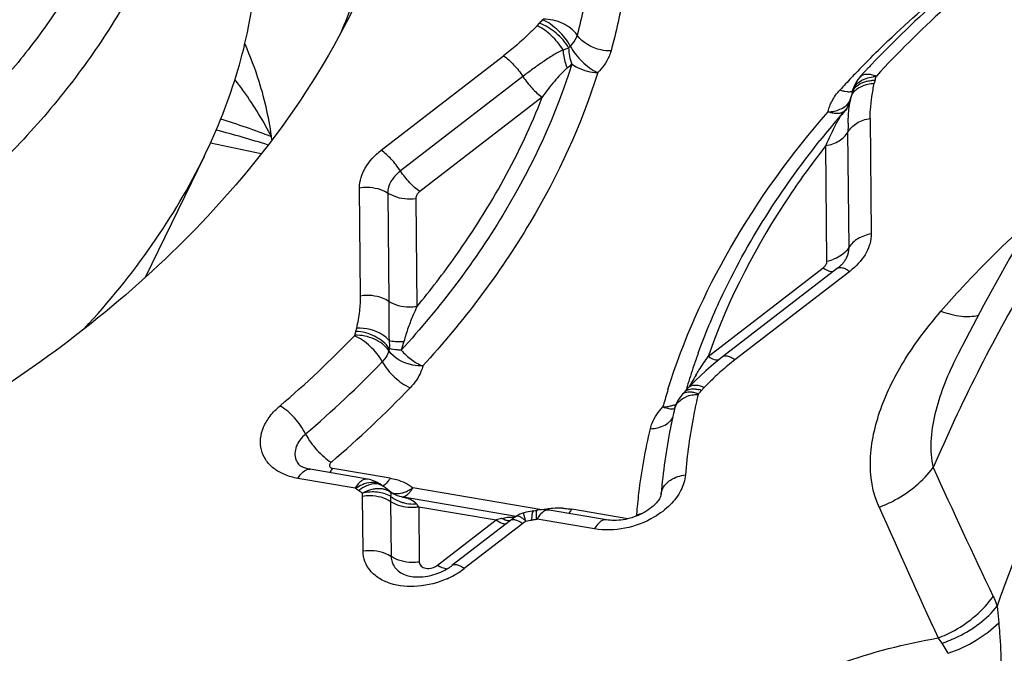
# Model space of a CAD drawing. Units: millimetres. Extents: x 0 to 594, y 0 to 420.
# Drawn here: x 117 to 119, y 163 to 165 of the extents above; entities that cross this region are included whole.
import ezdxf

# ---------------------------------------------------------------- set-up
doc = ezdxf.new("R2010")
doc.units = ezdxf.units.MM
doc.header["$LTSCALE"] = 32.67
for name, color, linetype in [('10105076_CL', 7, 'CONTINUOUS'), ('607088417-000_CL', 7, 'CONTINUOUS'), ('607088634-000_CL', 7, 'CONTINUOUS')]:
    doc.layers.add(name, color=color, linetype=linetype)

msp = doc.modelspace()

# ---------------------------------------------------------------- linework, layer by layer
at = {"layer": '10105076_CL', "color": 7, "linetype": 'CONTINUOUS'}
msp.add_line((117.1843, 164.6529), (117.0331, 164.3422), dxfattribs=at)
for points, knots in [([(115.343, 166.9074), (115.4637, 166.9136), (115.6437, 166.9108), (115.8777, 166.8806), (116.0441, 166.8456), (116.2018, 166.7984), (116.3495, 166.7392), (116.4859, 166.6686), (116.6099, 166.5873), (116.7204, 166.4957), (116.8162, 166.3948), (116.8966, 166.2853), (116.9608, 166.1683), (117.0082, 166.0448), (117.0382, 165.9159), (117.0508, 165.7828), (117.0456, 165.6468), (117.023, 165.5091), (116.983, 165.3709), (116.9262, 165.2333), (116.853, 165.0977), (116.7641, 164.9651), (116.6603, 164.8366), (116.5425, 164.7135), (116.4117, 164.5966), (116.2691, 164.487), (116.0633, 164.351), (115.8408, 164.2348), (115.6063, 164.1399), (115.3646, 164.0596), (115.1778, 164.0168), (115.0523, 163.9967)], [0, 0, 0, 0, 0.070141, 0.103973, 0.13683, 0.168643, 0.199375, 0.229024, 0.257627, 0.285267, 0.312066, 0.338194, 0.363853, 0.389277, 0.414713, 0.440407, 0.46659, 0.493462, 0.521188, 0.549888, 0.579638, 0.610472, 0.642386, 0.675339, 0.709258, 0.744048, 0.779587, 0.852308, 0.889217, 0.926256, 1, 1, 1, 1]), ([(117.1207, 166.0103), (117.1289, 165.9842), (117.1431, 165.9313), (117.1581, 165.8501), (117.1666, 165.7675), (117.1692, 165.655), (117.1559, 165.5113), (117.114, 165.3385), (117.0468, 165.1664), (116.9552, 164.997), (116.8404, 164.8324), (116.7039, 164.6744), (116.5473, 164.525), (116.3727, 164.3861), (116.182, 164.2592), (115.9777, 164.146), (115.7622, 164.0477), (115.464, 163.9385), (115.2311, 163.8822), (115.0744, 163.857)], [0, 0, 0, 0, 0.024723, 0.049532, 0.07451, 0.099739, 0.151201, 0.20447, 0.259922, 0.317793, 0.378176, 0.441038, 0.506233, 0.573523, 0.642591, 0.713058, 0.784503, 0.856472, 1, 1, 1, 1]), ([(117.1843, 164.6529), (117.219, 164.7242), (117.2625, 164.8341), (117.2998, 164.9843), (117.3168, 165.0951), (117.3229, 165.2048), (117.3181, 165.3129), (117.3024, 165.4187), (117.2847, 165.4875), (117.2741, 165.5212)], [0, 0, 0, 0, 0.266021, 0.394016, 0.519056, 0.641599, 0.76219, 0.881437, 1, 1, 1, 1]), ([(116.8769, 164.2111), (116.9397, 164.2789), (117.0536, 164.419), (117.1461, 164.5743), (117.1843, 164.6529)], [0, 0, 0, 0, 0.513969, 1, 1, 1, 1])]:
    msp.add_open_spline(points, degree=3, knots=knots, dxfattribs=at)
at = {"layer": '607088417-000_CL', "color": 9, "linetype": 'CONTINUOUS'}
for p, q in [((118.0394, 164.9885), (118.0454, 164.9951)), ((117.6388, 164.6687), (117.9533, 164.9113)), ((118.0027, 164.8583), (117.6882, 164.6157)), ((118.0522, 164.8052), (117.7377, 164.5626)), ((118.8357, 164.8186), (118.8297, 164.8196)), ((118.8438, 164.8008), (118.8439, 164.801)), ((118.8944, 164.7507), (118.8972, 164.4539)), ((118.8403, 164.419), (118.8374, 164.7158)), ((118.7834, 164.3842), (118.7805, 164.6809)), ((117.586, 164.2945), (117.5833, 164.5727)), ((117.6555, 164.559), (117.6582, 164.2808)), ((117.7277, 164.5453), (117.7303, 164.267)), ((118.4785, 164.1393), (118.7733, 164.3668)), ((118.8417, 164.3579), (118.5469, 164.1305)), ((118.4838, 164.1359), (118.4785, 164.1393)), ((118.5045, 164.1295), (118.5021, 164.1294)), ((118.4406, 164.0475), (118.4469, 164.0457)), ((118.4469, 164.0457), (118.4535, 164.0431)), ((118.3621, 164.0096), (118.3633, 164.0139)), ((118.3749, 164.0053), (118.3686, 164.0071)), ((118.3808, 164.0043), (118.3749, 164.0053)), ((117.4528, 163.8496), (117.4561, 163.8494)), ((117.6615, 163.8266), (117.5144, 163.8518)), ((117.5724, 163.801), (117.4252, 163.8261)), ((117.6408, 163.8078), (117.6406, 163.8079)), ((117.646, 163.808), (117.6431, 163.8061)), ((118.0514, 163.7456), (117.7203, 163.8022)), ((117.5909, 163.7808), (117.5905, 163.7881)), ((117.5923, 163.6388), (117.5909, 163.7808)), ((117.6631, 163.767), (117.6645, 163.625)), ((117.6632, 163.7873), (117.6634, 163.7863)), ((117.6634, 163.7864), (117.6635, 163.7841)), ((117.7353, 163.7533), (117.9341, 163.7194)), ((117.7353, 163.7533), (117.7366, 163.6113)), ((118.2724, 163.7224), (118.1281, 163.747)), ((117.7836, 163.6033), (117.9341, 163.7194)), ((117.9525, 163.721), (117.9475, 163.7235)), ((117.9575, 163.719), (117.9525, 163.721)), ((118.0427, 163.7273), (118.039, 163.7214)), ((118.1862, 163.6963), (118.039, 163.7214)), ((118.0465, 163.7324), (118.0427, 163.7273)), ((118.0025, 163.7105), (117.8521, 163.5944)), ((117.9972, 163.7139), (118.0025, 163.7105)), ((119.2204, 163.4977), (119.2244, 163.4552)), ((119.0948, 163.3768), (119.0788, 163.4027))]:
    msp.add_line(p, q, dxfattribs=at)
at = {"layer": '607088417-000_CL', "color": 7, "linetype": 'CONTINUOUS'}
for p, q in [((118.8685, 164.8577), (118.8626, 164.8506)), ((118.8685, 164.8577), (118.8687, 164.8579)), ((118.8445, 164.8038), (118.8439, 164.801)), ((118.8482, 164.8172), (118.8486, 164.8187)), ((118.8486, 164.8187), (118.8486, 164.8191)), ((118.8427, 164.7962), (118.8414, 164.7918)), ((118.8439, 164.801), (118.8427, 164.7962)), ((118.8312, 164.773), (118.829, 164.7704)), ((118.8103, 164.3657), (118.5155, 164.1382)), ((118.5011, 164.1269), (118.4862, 164.1145)), ((118.5155, 164.1382), (118.5011, 164.1269)), ((118.4722, 164.1022), (118.4585, 164.0895)), ((118.4862, 164.1145), (118.4722, 164.1022)), ((118.407, 164.0358), (118.4016, 164.0278)), ((118.4129, 164.0426), (118.407, 164.0358)), ((118.4129, 164.0426), (118.413, 164.0428)), ((118.3923, 164.0046), (118.3924, 164.005)), ((117.6033, 163.8243), (117.4561, 163.8494)), ((117.6035, 163.8243), (117.6034, 163.8243)), ((117.6096, 163.823), (117.6035, 163.8243)), ((117.6408, 163.8078), (117.6424, 163.8066)), ((117.6448, 163.805), (117.6424, 163.8066)), ((117.6499, 163.8015), (117.6448, 163.805)), ((117.6548, 163.7978), (117.6499, 163.8015)), ((117.6592, 163.7941), (117.6548, 163.7978)), ((117.6643, 163.79), (117.6592, 163.7941)), ((117.6913, 163.7787), (117.6864, 163.7797)), ((117.9855, 163.7284), (117.6912, 163.7787)), ((118.0269, 163.7422), (118.0215, 163.7413)), ((118.0308, 163.7428), (118.0269, 163.7422)), ((118.2171, 163.7196), (118.0699, 163.7447)), ((117.9711, 163.7183), (117.8206, 163.6022)), ((117.9855, 163.7287), (117.9837, 163.7274)), ((118.0215, 163.7413), (118.0162, 163.7403))]:
    msp.add_line(p, q, dxfattribs=at)
for points in [[(119.5925, 164.8933), (119.5352, 164.8188), (119.462, 164.7181), (119.3901, 164.6129), (119.3202, 164.5039), (119.2523, 164.3906), (119.186, 164.2722), (119.1214, 164.1481), (119.1127, 164.1307)], [(118.8626, 164.8506), (118.8574, 164.8424), (118.8531, 164.8337), (118.85, 164.8248), (118.8486, 164.8191)], [(118.8482, 164.8173), (118.848, 164.8168), (118.847, 164.8135), (118.8461, 164.8103), (118.8452, 164.807), (118.8445, 164.8038)], [(118.8414, 164.7918), (118.8397, 164.7875), (118.8378, 164.7836), (118.8358, 164.7798), (118.8335, 164.7763), (118.8312, 164.773)], [(118.4585, 164.0895), (118.446, 164.0775), (118.429, 164.0607)], [(118.4292, 164.0608), (118.4269, 164.0585), (118.4235, 164.0549), (118.4204, 164.0513), (118.4168, 164.0471)], [(118.4016, 164.0278), (118.3972, 164.0194), (118.3938, 164.0106), (118.3923, 164.005)], [(117.6273, 163.8165), (117.6187, 163.8202), (117.6096, 163.823)], [(117.6407, 163.808), (117.6352, 163.8119), (117.6273, 163.8165)], [(117.6754, 163.7836), (117.6698, 163.7865), (117.6643, 163.79)], [(117.6864, 163.7797), (117.681, 163.7813), (117.6754, 163.7836)], [(118.0702, 163.7446), (118.0657, 163.7452), (118.0575, 163.7458), (118.0493, 163.7456), (118.041, 163.7446), (118.0388, 163.7441)], [(117.9746, 163.7209), (117.9737, 163.7202), (117.9724, 163.7193), (117.971, 163.7182)], [(117.981, 163.7255), (117.9787, 163.7239), (117.9778, 163.7233), (117.9767, 163.7225), (117.9746, 163.7209)], [(117.9837, 163.7274), (117.9821, 163.7263), (117.981, 163.7255)], [(118.0042, 163.7373), (118.0027, 163.7368), (117.9949, 163.7338), (117.9877, 163.73), (117.9856, 163.7286)], [(118.0162, 163.7403), (118.011, 163.7391), (118.006, 163.7377), (118.0042, 163.7372)]]:
    msp.add_lwpolyline(points, dxfattribs=at)
for centre, radius, start, end in [((120.8719, 163.0151), 2.7221, 131.1696, 136.5144), ((116.0128, 165.6366), 1.6618, 336.1504, 338.8123), ((116.4918, 164.5836), 0.8739, 17.4344, 24.1472), ((120.754, 163.1312), 2.5566, 136.5825, 136.8871), ((120.7327, 163.1509), 2.5275, 137.0928, 137.5185), ((120.7445, 163.14), 2.5436, 136.8872, 137.0931), ((116.512, 164.2655), 0.9523, 35.5878, 37.8574), ((116.4873, 164.5829), 0.8784, 7.3513, 17.3906), ((116.5497, 164.2912), 0.9067, 27.0241, 35.6492), ((120.6454, 163.1944), 2.4049, 139.368, 139.7632), ((120.6571, 163.1844), 2.4202, 139.0439, 139.3681), ((116.5974, 162.7169), 2.1271, 69.0628, 72.7814), ((120.6078, 163.2258), 2.3558, 139.9268, 141.4601), ((120.6362, 163.2022), 2.3928, 139.7634, 139.9304), ((116.6269, 162.4167), 2.3778, 72.3341, 75.6727), ((118.7759, 164.4212), 0.0644, 322.1256, 324.4212), ((118.7815, 164.4172), 0.0575, 324.4161, 326.7987), ((119.9722, 163.5973), 1.616, 160.0561, 161.2816), ((119.93, 163.6115), 1.5715, 161.2778, 163.3436), ((118.361, 164.0926), 0.0721, 316.2636, 320.8336), ((119.8996, 163.6207), 1.5397, 163.3496, 163.667), ((119.8513, 163.6589), 1.4994, 166.6695, 167.6288), ((119.8333, 163.6629), 1.4809, 167.6288, 168.5956), ((119.7756, 163.674), 1.4222, 168.5732, 175.4997), ((118.011, 163.8808), 0.1394, 278.1857, 281.4702), ((117.7473, 163.6974), 0.1201, 303.7034, 307.6006)]:
    msp.add_arc(centre, radius, start, end, dxfattribs=at)
at = {"layer": '607088417-000_CL', "color": 9, "linetype": 'CONTINUOUS'}
for centre, radius, start, end in [((118.1642, 164.8938), 0.1562, 135.0069, 139.5221), ((118.0544, 165.0978), 0.1786, 286.7228, 291.6242), ((118.1796, 164.8811), 0.0781, 135.007, 139.5222), ((117.9462, 165.0853), 0.2667, 309.751, 313.0655), ((120.7904, 163.0146), 2.6774, 135.6564, 136.1987), ((120.747, 163.0559), 2.6174, 136.5801, 137.5172), ((120.7727, 163.0315), 2.6529, 136.1989, 136.5813), ((118.9129, 164.765), 0.0931, 92.0806, 96.9697), ((118.8182, 164.877), 0.0932, 341.9626, 348.3316), ((118.9049, 164.7487), 0.0994, 88.912, 93.6436), ((118.8809, 164.8066), 0.0344, 158.7827, 161.9871), ((118.8813, 164.8064), 0.0349, 149.244, 158.7525), ((118.8913, 164.7855), 0.0509, 129.6073, 136.498), ((118.8952, 164.7809), 0.0569, 123.1992, 129.6086), ((119.136, 164.7461), 0.2972, 169.3922, 170.7401), ((118.7702, 164.8154), 0.0751, 344.7105, 348.7208), ((118.7813, 164.8693), 0.102, 272.7737, 277.4645), ((118.9054, 164.7029), 0.1019, 141.6483, 145.9265), ((118.7683, 164.8167), 0.0774, 312.892, 316.8205), ((118.9193, 164.692), 0.1196, 139.025, 141.6815), ((119.3703, 164.722), 0.5329, 178.2108, 180.6643), ((118.7681, 164.4772), 0.0942, 279.2942, 288.6585), ((118.7263, 164.5076), 0.189, 307.6418, 310.2586), ((117.6638, 164.1713), 0.0957, 160.2054, 166.4235), ((115.6451, 166.0432), 2.6703, 310.4951, 316.1231), ((117.7048, 164.1431), 0.0479, 160.204, 166.4221), ((119.9769, 163.6193), 1.5861, 160.4373, 160.8622), ((115.6893, 165.9996), 2.7061, 310.4438, 316.1744), ((118.9578, 163.5985), 0.6722, 127.6816, 131.6041), ((118.8567, 163.832), 0.4848, 150.2496, 151.5362), ((119.0919, 163.6971), 0.7559, 148.5367, 150.2199), ((115.7028, 165.9888), 2.7868, 310.4516, 316.175), ((119.8808, 163.5893), 1.5758, 162.8479, 164.3691), ((118.4402, 164.0497), 0.0157, 125.531, 134.8307), ((118.7972, 163.8645), 0.417, 151.5649, 151.8503), ((118.3435, 164.1482), 0.1521, 316.3025, 320.8724), ((118.4338, 163.9671), 0.0895, 71.9622, 76.6045), ((118.4509, 163.9661), 0.0753, 106.5391, 112.3917), ((118.4528, 163.9598), 0.0819, 101.1087, 106.5468), ((118.3613, 164.1103), 0.1007, 270.4971, 274.8319), ((118.3967, 164.0908), 0.0883, 246.9519, 251.4758), ((118.3619, 164.1035), 0.0939, 274.8206, 279.3447), ((118.3682, 164.0783), 0.0679, 289.4413, 294.3419), ((140.511, 173.6352), 23.5794, 204.50825, 205.39534), ((117.636, 163.8797), 0.1007, 231.8904, 237.4099), ((117.6324, 163.7321), 0.0676, 88.8686, 95.7886), ((117.6251, 163.7796), 0.032, 57.3759, 65.9615), ((117.6206, 163.782), 0.0328, 52.1488, 56.3297), ((119.1617, 163.7825), 1.4987, 180.0876, 180.5906), ((117.6774, 163.8293), 0.0423, 255.7633, 262.8871), ((117.7205, 163.8552), 0.0947, 251.3259, 256.1589), ((117.7213, 163.8586), 0.0983, 256.2138, 270.2477), ((117.7213, 163.8567), 0.0963, 270.2324, 274.9705), ((117.7176, 163.8615), 0.1097, 274.8145, 279.2929), ((116.3887, 162.7376), 1.6867, 37.0268, 37.3434), ((118.0985, 163.527), 0.2227, 97.0649, 100.5738), ((118.0978, 163.5324), 0.2172, 94.8368, 97.0621), ((118.0969, 163.5452), 0.2043, 87.9017, 94.8859), ((143.3151, 174.5688), 26.6882, 203.90989, 204.70098), ((118.0007, 163.5299), 0.2009, 105.3756, 109.3716), ((117.9765, 163.5556), 0.1713, 87.9063, 89.4219), ((118.1168, 163.5622), 0.1872, 124.5871, 127.636), ((117.9936, 163.9364), 0.2194, 278.1818, 281.4663), ((118.1656, 163.7348), 0.1291, 181.3739, 183.547), ((118.2285, 163.7386), 0.1921, 183.5156, 185.1595), ((118.2833, 163.8356), 0.1026, 276.6851, 285.3254), ((117.8301, 163.6708), 0.082, 235.4344, 239.4322), ((117.8069, 163.6129), 0.0189, 267.6567, 270.5865), ((117.7289, 163.7543), 0.2018, 302.7414, 307.6074), ((117.7162, 163.7749), 0.2261, 293.9675, 299.0898), ((117.7205, 163.7671), 0.2171, 299.0877, 302.7649), ((118.985, 163.3445), 0.1104, 31.8577, 40.5759)]:
    msp.add_arc(centre, radius, start, end, dxfattribs=at)
for points, knots in [([(118.1803, 165.1562), (118.1782, 165.1403), (118.1687, 165.0758), (118.1546, 165.0121), (118.1418, 164.9647)], [0, 0, 0, 0, 0.246876, 1, 1, 1, 1]), ([(118.2686, 165.1213), (118.2665, 165.1049), (118.2567, 165.0384), (118.2422, 164.9727), (118.2289, 164.9239)], [0, 0, 0, 0, 0.246876, 1, 1, 1, 1]), ([(118.8757, 164.8859), (118.8934, 164.904), (118.9662, 164.9765), (119.0431, 165.0449), (119.1029, 165.0942)], [0, 0, 0, 0, 0.246371, 1, 1, 1, 1]), ([(119.147, 165.0868), (119.1258, 165.0688), (119.0434, 164.9968), (118.9654, 164.9197), (118.9102, 164.8595)], [0, 0, 0, 0, 0.254329, 1, 1, 1, 1]), ([(118.1418, 164.9647), (118.1332, 164.9779), (118.1048, 164.9981), (118.0718, 165.0059), (118.0546, 165.0055)], [0, 0, 0, 0, 0.477279, 1, 1, 1, 1]), ([(118.0394, 164.9885), (118.0326, 164.9818), (118.005, 164.9549), (117.9762, 164.9292), (117.9533, 164.9113)], [0, 0, 0, 0, 0.246361, 1, 1, 1, 1]), ([(118.1057, 164.9267), (118.0977, 164.9401), (118.0778, 164.9637), (118.0528, 164.9822), (118.0394, 164.9885)], [0, 0, 0, 0, 0.512323, 1, 1, 1, 1]), ([(118.1202, 164.9318), (118.1122, 164.9463), (118.0896, 164.9715), (118.061, 164.9896), (118.0454, 164.9951)], [0, 0, 0, 0, 0.500648, 1, 1, 1, 1]), ([(118.1243, 164.9363), (118.1168, 164.9511), (118.1003, 164.9711), (118.075, 164.9925), (118.0609, 165.001), (118.0538, 165.0042)], [0, 0, 0, 0, 0.504746, 0.764787, 1, 1, 1, 1]), ([(118.1418, 164.9647), (118.1411, 164.9622), (118.1373, 164.9516), (118.1304, 164.9423), (118.1243, 164.9363)], [0, 0, 0, 0, 0.233486, 1, 1, 1, 1]), ([(118.2289, 164.9239), (118.2203, 164.9238), (118.1879, 164.9273), (118.1552, 164.9447), (118.1418, 164.9647)], [0, 0, 0, 0, 0.263217, 1, 1, 1, 1]), ([(118.1243, 164.9363), (118.1321, 164.9215), (118.1532, 164.8954), (118.1801, 164.8752), (118.1949, 164.8684)], [0, 0, 0, 0, 0.505642, 1, 1, 1, 1]), ([(117.9533, 164.9113), (117.9627, 164.9049), (117.9806, 164.8882), (117.9957, 164.869), (118.0027, 164.8583)], [0, 0, 0, 0, 0.470789, 1, 1, 1, 1]), ([(118.1057, 164.9267), (118.0968, 164.9227), (118.0794, 164.9125), (118.0538, 164.8959), (118.0281, 164.8777), (118.0112, 164.8648), (118.0027, 164.8583)], [0, 0, 0, 0, 0.238441, 0.485977, 0.740079, 1, 1, 1, 1]), ([(118.1057, 164.9267), (118.1059, 164.9227), (118.1074, 164.9068), (118.1118, 164.8911), (118.1167, 164.8802)], [0, 0, 0, 0, 0.253694, 1, 1, 1, 1]), ([(118.2289, 164.9239), (118.2276, 164.919), (118.2202, 164.8984), (118.2067, 164.8802), (118.1949, 164.8684)], [0, 0, 0, 0, 0.233245, 1, 1, 1, 1]), ([(118.1283, 164.8904), (118.0873, 164.7589), (117.9655, 164.4958), (117.7906, 164.2657), (117.6901, 164.1553)], [0, 0, 0, 0, 0.479916, 1, 1, 1, 1]), ([(118.1167, 164.8802), (118.1047, 164.8698), (118.0821, 164.8455), (118.0621, 164.8191), (118.0522, 164.8052)], [0, 0, 0, 0, 0.482652, 1, 1, 1, 1]), ([(118.1283, 164.8904), (118.133, 164.887), (118.1532, 164.8747), (118.1771, 164.8686), (118.1949, 164.8684)], [0, 0, 0, 0, 0.246459, 1, 1, 1, 1]), ([(118.1949, 164.8684), (118.1529, 164.7336), (118.028, 164.4638), (117.8487, 164.228), (117.7457, 164.1148)], [0, 0, 0, 0, 0.479916, 1, 1, 1, 1]), ([(118.0027, 164.8583), (118.0098, 164.8475), (118.0248, 164.8284), (118.0428, 164.8117), (118.0522, 164.8052)], [0, 0, 0, 0, 0.529211, 1, 1, 1, 1]), ([(118.8687, 164.8579), (118.8728, 164.8623), (118.8834, 164.8655), (118.8977, 164.8638), (118.9059, 164.8612), (118.9102, 164.8595)], [0, 0, 0, 0, 0.412553, 0.680679, 1, 1, 1, 1]), ([(118.8789, 164.8515), (118.8806, 164.8522), (118.8879, 164.855), (118.8957, 164.8568), (118.9016, 164.8575)], [0, 0, 0, 0, 0.239992, 1, 1, 1, 1]), ([(118.8525, 164.8295), (118.8539, 164.8318), (118.8606, 164.8413), (118.8708, 164.848), (118.8789, 164.8515)], [0, 0, 0, 0, 0.232887, 1, 1, 1, 1]), ([(118.859, 164.8334), (118.8606, 164.8348), (118.8678, 164.8404), (118.8765, 164.8439), (118.8832, 164.8456)], [0, 0, 0, 0, 0.233445, 1, 1, 1, 1]), ([(118.864, 164.8285), (118.8654, 164.8294), (118.8713, 164.8329), (118.8777, 164.8355), (118.8827, 164.837)], [0, 0, 0, 0, 0.239812, 1, 1, 1, 1]), ([(118.8827, 164.837), (118.8844, 164.8375), (118.8917, 164.8394), (118.8992, 164.8405), (118.9049, 164.8408)], [0, 0, 0, 0, 0.242657, 1, 1, 1, 1]), ([(118.8832, 164.8456), (118.8845, 164.8459), (118.8895, 164.847), (118.8947, 164.8477), (118.8986, 164.8479)], [0, 0, 0, 0, 0.242787, 1, 1, 1, 1]), ([(118.8944, 164.7507), (118.8943, 164.7582), (118.8949, 164.7769), (118.8986, 164.807), (118.9026, 164.8295), (118.9049, 164.8408)], [0, 0, 0, 0, 0.245703, 0.620191, 1, 1, 1, 1]), ([(118.9068, 164.8481), (118.9066, 164.8474), (118.9059, 164.845), (118.9052, 164.8426), (118.9049, 164.8408)], [0, 0, 0, 0, 0.27803, 1, 1, 1, 1]), ([(119.9987, 164.8443), (119.8236, 164.6503), (119.595, 164.3283), (119.3591, 163.8631), (119.263, 163.621), (119.2204, 163.4977)], [0, 0, 0, 0, 0.501292, 0.749791, 1, 1, 1, 1]), ([(117.7303, 164.267), (117.7652, 164.3093), (117.893, 164.4754), (117.9965, 164.6609), (118.0522, 164.8052)], [0, 0, 0, 0, 0.261622, 1, 1, 1, 1]), ([(118.7918, 164.7855), (118.7932, 164.7888), (118.7997, 164.8026), (118.8088, 164.815), (118.8167, 164.8236)], [0, 0, 0, 0, 0.238246, 1, 1, 1, 1]), ([(118.8297, 164.8196), (118.8286, 164.8198), (118.8242, 164.8208), (118.8199, 164.8223), (118.8167, 164.8236)], [0, 0, 0, 0, 0.236817, 1, 1, 1, 1]), ([(118.8487, 164.8195), (118.8478, 164.8192), (118.8435, 164.8183), (118.839, 164.8183), (118.8357, 164.8186)], [0, 0, 0, 0, 0.229816, 1, 1, 1, 1]), ([(118.8438, 164.8008), (118.8442, 164.8026), (118.8463, 164.8098), (118.8505, 164.8164), (118.8544, 164.8205)], [0, 0, 0, 0, 0.244249, 1, 1, 1, 1]), ([(118.7862, 164.7675), (118.7865, 164.769), (118.7879, 164.7751), (118.7899, 164.7811), (118.7918, 164.7855)], [0, 0, 0, 0, 0.24487, 1, 1, 1, 1]), ([(118.7945, 164.7682), (118.8046, 164.7695), (118.823, 164.7747), (118.838, 164.7876), (118.8424, 164.795)], [0, 0, 0, 0, 0.540818, 1, 1, 1, 1]), ([(118.8377, 164.7386), (118.8378, 164.7436), (118.8386, 164.7621), (118.8405, 164.7806), (118.8426, 164.7939)], [0, 0, 0, 0, 0.269958, 1, 1, 1, 1]), ([(119.6082, 164.7906), (119.5498, 164.7165), (119.4415, 164.5668), (119.248, 164.2591), (119.1269, 164.0179), (119.056, 163.8539)], [0, 0, 0, 0, 0.259594, 0.508051, 1, 1, 1, 1]), ([(118.3751, 164.054), (118.4143, 164.1808), (118.5287, 164.4349), (118.6923, 164.6593), (118.7862, 164.7675)], [0, 0, 0, 0, 0.481009, 1, 1, 1, 1]), ([(118.8292, 164.7706), (118.8272, 164.7683), (118.8218, 164.7646), (118.8114, 164.7625), (118.7991, 164.7634), (118.7906, 164.7659), (118.7862, 164.7675)], [0, 0, 0, 0, 0.19648, 0.420774, 0.687973, 1, 1, 1, 1]), ([(118.8082, 164.7384), (118.8092, 164.7403), (118.8132, 164.7477), (118.8175, 164.7549), (118.821, 164.76)], [0, 0, 0, 0, 0.261314, 1, 1, 1, 1]), ([(118.7805, 164.6809), (118.7827, 164.686), (118.7914, 164.7054), (118.8007, 164.7246), (118.8082, 164.7384)], [0, 0, 0, 0, 0.259703, 1, 1, 1, 1]), ([(118.8374, 164.7158), (118.8426, 164.7251), (118.8601, 164.7414), (118.8823, 164.7487), (118.8944, 164.7507)], [0, 0, 0, 0, 0.463992, 1, 1, 1, 1]), ([(118.7805, 164.6809), (118.7926, 164.6829), (118.8147, 164.6903), (118.8323, 164.7066), (118.8374, 164.7158)], [0, 0, 0, 0, 0.536007, 1, 1, 1, 1]), ([(118.7805, 164.6809), (118.7478, 164.6391), (118.6282, 164.4746), (118.5327, 164.2919), (118.4824, 164.1504)], [0, 0, 0, 0, 0.261476, 1, 1, 1, 1]), ([(117.5833, 164.5727), (117.5831, 164.5902), (117.5955, 164.6282), (117.6225, 164.6562), (117.6388, 164.6687)], [0, 0, 0, 0, 0.459479, 1, 1, 1, 1]), ([(117.6882, 164.6157), (117.6812, 164.6264), (117.6662, 164.6456), (117.6482, 164.6623), (117.6388, 164.6687)], [0, 0, 0, 0, 0.529222, 1, 1, 1, 1]), ([(117.6882, 164.6157), (117.6865, 164.6143), (117.6799, 164.609), (117.674, 164.6028), (117.6701, 164.5979)], [0, 0, 0, 0, 0.258728, 1, 1, 1, 1]), ([(117.7377, 164.5626), (117.7283, 164.5691), (117.7106, 164.586), (117.6956, 164.6051), (117.6885, 164.6157)], [0, 0, 0, 0, 0.471244, 1, 1, 1, 1]), ([(117.6701, 164.5979), (117.6678, 164.5949), (117.6599, 164.5833), (117.6554, 164.5692), (117.6555, 164.559)], [0, 0, 0, 0, 0.272328, 1, 1, 1, 1]), ([(117.5833, 164.5727), (117.5897, 164.5738), (117.6144, 164.5756), (117.6402, 164.5691), (117.6555, 164.559)], [0, 0, 0, 0, 0.260482, 1, 1, 1, 1]), ([(117.6559, 164.5594), (117.6609, 164.5562), (117.683, 164.5452), (117.7091, 164.5422), (117.7277, 164.5453)], [0, 0, 0, 0, 0.238196, 1, 1, 1, 1]), ([(117.7322, 164.5572), (117.7314, 164.5563), (117.729, 164.5527), (117.7276, 164.5484), (117.7277, 164.5453)], [0, 0, 0, 0, 0.272328, 1, 1, 1, 1]), ([(119.0759, 164.2555), (119.094, 164.2764), (119.1702, 164.3614), (119.2521, 164.4411), (119.3168, 164.4985)], [0, 0, 0, 0, 0.242268, 1, 1, 1, 1]), ([(118.8972, 164.4539), (118.8851, 164.452), (118.863, 164.4446), (118.8454, 164.4283), (118.8403, 164.419)], [0, 0, 0, 0, 0.53602, 1, 1, 1, 1]), ([(118.8972, 164.4539), (118.8974, 164.4377), (118.8867, 164.4024), (118.8629, 164.3756), (118.8484, 164.3633)], [0, 0, 0, 0, 0.461843, 1, 1, 1, 1]), ([(118.8397, 164.4192), (118.8376, 164.4157), (118.827, 164.4017), (118.8111, 164.3922), (118.7983, 164.3879)], [0, 0, 0, 0, 0.230343, 1, 1, 1, 1]), ([(118.8296, 164.3857), (118.8313, 164.3884), (118.8372, 164.3986), (118.8404, 164.4104), (118.8403, 164.419)], [0, 0, 0, 0, 0.26864, 1, 1, 1, 1]), ([(118.7789, 164.3722), (118.7796, 164.3732), (118.782, 164.3767), (118.7834, 164.381), (118.7834, 164.3842)], [0, 0, 0, 0, 0.272328, 1, 1, 1, 1]), ([(118.7733, 164.3668), (118.7777, 164.3638), (118.7856, 164.3592), (118.7948, 164.3571), (118.7986, 164.3576)], [0, 0, 0, 0, 0.586312, 1, 1, 1, 1]), ([(118.8103, 164.3657), (118.8137, 164.3683), (118.8224, 164.3681), (118.8325, 164.3637), (118.8386, 164.3601), (118.8417, 164.3579)], [0, 0, 0, 0, 0.379625, 0.658304, 1, 1, 1, 1]), ([(117.5761, 164.212), (117.5791, 164.2265), (117.5845, 164.2538), (117.5861, 164.2816), (117.586, 164.2945)], [0, 0, 0, 0, 0.534624, 1, 1, 1, 1]), ([(117.6582, 164.2808), (117.6533, 164.284), (117.631, 164.2953), (117.6047, 164.2976), (117.586, 164.2945)], [0, 0, 0, 0, 0.236992, 1, 1, 1, 1]), ([(117.7303, 164.267), (117.724, 164.266), (117.6993, 164.2641), (117.6734, 164.2706), (117.6582, 164.2808)], [0, 0, 0, 0, 0.260589, 1, 1, 1, 1]), ([(117.6582, 164.2808), (117.6582, 164.2734), (117.6584, 164.24), (117.6582, 164.2066), (117.659, 164.1805)], [0, 0, 0, 0, 0.218865, 1, 1, 1, 1]), ([(117.7303, 164.267), (117.7272, 164.2602), (117.7194, 164.2425), (117.7075, 164.213), (117.7004, 164.1898), (117.6971, 164.1778)], [0, 0, 0, 0, 0.237991, 0.608049, 1, 1, 1, 1]), ([(118.9172, 163.7521), (118.8998, 163.7897), (118.8873, 163.8781), (118.9174, 164.0093), (118.9824, 164.1379), (119.0427, 164.2167), (119.0759, 164.2555)], [0, 0, 0, 0, 0.224553, 0.463675, 0.722605, 1, 1, 1, 1]), ([(119.0759, 164.2555), (119.0929, 164.2494), (119.1246, 164.2408), (119.1581, 164.2415), (119.1722, 164.2453)], [0, 0, 0, 0, 0.553294, 1, 1, 1, 1]), ([(117.5737, 164.2037), (117.574, 164.2045), (117.5749, 164.2072), (117.5757, 164.21), (117.5761, 164.212)], [0, 0, 0, 0, 0.284545, 1, 1, 1, 1]), ([(117.6597, 164.1593), (117.651, 164.1726), (117.6237, 164.194), (117.5909, 164.2031), (117.5737, 164.2037)], [0, 0, 0, 0, 0.480773, 1, 1, 1, 1]), ([(117.659, 164.1805), (117.6543, 164.1858), (117.631, 164.2052), (117.5991, 164.2131), (117.5761, 164.212)], [0, 0, 0, 0, 0.233648, 1, 1, 1, 1]), ([(117.6417, 164.1257), (117.634, 164.1405), (117.6172, 164.1603), (117.5916, 164.1812), (117.5772, 164.1894), (117.57, 164.1924)], [0, 0, 0, 0, 0.503415, 0.763622, 1, 1, 1, 1]), ([(117.6582, 164.1543), (117.6497, 164.1674), (117.6211, 164.1873), (117.588, 164.1945), (117.5708, 164.1938)], [0, 0, 0, 0, 0.476014, 1, 1, 1, 1]), ([(117.659, 164.1805), (117.6644, 164.179), (117.6772, 164.1774), (117.6899, 164.1774), (117.6971, 164.1778)], [0, 0, 0, 0, 0.441095, 1, 1, 1, 1]), ([(117.6582, 164.1543), (117.6576, 164.1518), (117.6542, 164.1412), (117.6475, 164.1319), (117.6417, 164.1257)], [0, 0, 0, 0, 0.233261, 1, 1, 1, 1]), ([(117.7457, 164.1148), (117.7371, 164.1146), (117.7047, 164.1175), (117.6717, 164.1344), (117.6582, 164.1543)], [0, 0, 0, 0, 0.264457, 1, 1, 1, 1]), ([(117.6901, 164.1553), (117.6871, 164.1555), (117.6769, 164.1562), (117.6667, 164.1574), (117.6597, 164.1593)], [0, 0, 0, 0, 0.293962, 1, 1, 1, 1]), ([(117.6901, 164.1553), (117.6981, 164.1464), (117.7153, 164.1307), (117.7354, 164.1189), (117.7457, 164.1148)], [0, 0, 0, 0, 0.520129, 1, 1, 1, 1]), ([(117.6417, 164.1257), (117.6495, 164.111), (117.671, 164.0851), (117.6983, 164.0654), (117.7134, 164.059)], [0, 0, 0, 0, 0.504347, 1, 1, 1, 1]), ([(118.4471, 164.0916), (118.4496, 164.0958), (118.4597, 164.1119), (118.4704, 164.1277), (118.4785, 164.1393)], [0, 0, 0, 0, 0.255344, 1, 1, 1, 1]), ([(118.5021, 164.1294), (118.5007, 164.1294), (118.4943, 164.1303), (118.4883, 164.1333), (118.4838, 164.1359)], [0, 0, 0, 0, 0.204861, 1, 1, 1, 1]), ([(118.5469, 164.1305), (118.5437, 164.1327), (118.5377, 164.1363), (118.5275, 164.1406), (118.5189, 164.1409), (118.5155, 164.1382)], [0, 0, 0, 0, 0.342115, 0.620391, 1, 1, 1, 1]), ([(119.1127, 164.1307), (119.0905, 164.0862), (119.0631, 164.0171), (119.048, 163.9223), (119.0507, 163.8757), (119.056, 163.8539)], [0, 0, 0, 0, 0.520142, 0.766262, 1, 1, 1, 1]), ([(117.7457, 164.1148), (117.7445, 164.1099), (117.7378, 164.0893), (117.7248, 164.071), (117.7134, 164.059)], [0, 0, 0, 0, 0.233373, 1, 1, 1, 1]), ([(118.5115, 164.1011), (118.5078, 164.0979), (118.493, 164.0844), (118.4789, 164.0703), (118.4682, 164.0597)], [0, 0, 0, 0, 0.244735, 1, 1, 1, 1]), ([(118.4131, 164.0428), (118.414, 164.0437), (118.4186, 164.0474), (118.4248, 164.0487), (118.4293, 164.0488)], [0, 0, 0, 0, 0.229637, 1, 1, 1, 1]), ([(118.4168, 164.0471), (118.4185, 164.0491), (118.4214, 164.0515), (118.4246, 164.0531), (118.4254, 164.0534)], [0, 0, 0, 0, 0.739332, 1, 1, 1, 1]), ([(118.4254, 164.0534), (118.4266, 164.0539), (118.4317, 164.0557), (118.4373, 164.0562), (118.4415, 164.056)], [0, 0, 0, 0, 0.229073, 1, 1, 1, 1]), ([(118.4293, 164.0488), (118.4302, 164.0488), (118.434, 164.0487), (118.4378, 164.0481), (118.4406, 164.0475)], [0, 0, 0, 0, 0.233034, 1, 1, 1, 1]), ([(118.4311, 164.0624), (118.4354, 164.0655), (118.4493, 164.0673), (118.4614, 164.0628), (118.4682, 164.0597)], [0, 0, 0, 0, 0.413867, 1, 1, 1, 1]), ([(118.4415, 164.056), (118.4425, 164.056), (118.4469, 164.0557), (118.4513, 164.055), (118.4545, 164.0542)], [0, 0, 0, 0, 0.236705, 1, 1, 1, 1]), ([(118.4682, 164.0597), (118.4677, 164.0592), (118.4653, 164.0568), (118.4631, 164.0542), (118.4615, 164.0522)], [0, 0, 0, 0, 0.218753, 1, 1, 1, 1]), ([(118.3923, 164.005), (118.3939, 164.0117), (118.4021, 164.0249), (118.415, 164.0327), (118.4222, 164.0357)], [0, 0, 0, 0, 0.468094, 1, 1, 1, 1]), ([(118.4527, 164.0418), (118.4486, 164.0245), (118.4338, 163.9563), (118.4241, 163.8869), (118.4201, 163.8349)], [0, 0, 0, 0, 0.253596, 1, 1, 1, 1]), ([(118.437, 164.0401), (118.4383, 164.0404), (118.4435, 164.0413), (118.4487, 164.0417), (118.4527, 164.0418)], [0, 0, 0, 0, 0.243642, 1, 1, 1, 1]), ([(117.4252, 163.8261), (117.4136, 163.8281), (117.3916, 163.8342), (117.3628, 163.8501), (117.3415, 163.8721), (117.3294, 163.899), (117.3276, 163.9287), (117.336, 163.9589), (117.3535, 163.9878), (117.3699, 164.0047), (117.3792, 164.0126)], [0, 0, 0, 0, 0.139147, 0.266277, 0.382743, 0.493571, 0.605658, 0.725406, 0.856766, 1, 1, 1, 1]), ([(117.4448, 163.9401), (117.4374, 163.9552), (117.4179, 163.9821), (117.3931, 164.0045), (117.3792, 164.0126)], [0, 0, 0, 0, 0.510695, 1, 1, 1, 1]), ([(118.33, 163.9537), (118.3311, 163.9587), (118.3378, 163.9793), (118.3507, 163.9976), (118.3621, 164.0096)], [0, 0, 0, 0, 0.233269, 1, 1, 1, 1]), ([(118.3907, 164.0143), (118.3897, 164.0139), (118.3852, 164.0125), (118.3806, 164.0114), (118.3771, 164.0109)], [0, 0, 0, 0, 0.243044, 1, 1, 1, 1]), ([(118.3923, 164.0046), (118.3915, 164.0044), (118.3876, 164.0038), (118.3837, 164.0039), (118.3808, 164.0043)], [0, 0, 0, 0, 0.230966, 1, 1, 1, 1]), ([(118.33, 163.9537), (118.3348, 163.9539), (118.352, 163.9556), (118.3694, 163.9625), (118.3785, 163.9711)], [0, 0, 0, 0, 0.27717, 1, 1, 1, 1]), ([(118.3785, 163.9711), (118.3795, 163.9719), (118.3829, 163.9754), (118.3858, 163.9795), (118.3874, 163.9827)], [0, 0, 0, 0, 0.258115, 1, 1, 1, 1]), ([(118.2953, 163.7337), (118.2967, 163.752), (118.3039, 163.8259), (118.3171, 163.8993), (118.33, 163.9537)], [0, 0, 0, 0, 0.246745, 1, 1, 1, 1]), ([(117.4448, 163.9401), (117.4394, 163.9355), (117.4299, 163.9256), (117.4202, 163.9085), (117.4164, 163.8908), (117.4182, 163.8792), (117.4201, 163.874)], [0, 0, 0, 0, 0.284675, 0.543673, 0.778753, 1, 1, 1, 1]), ([(117.4448, 163.9401), (117.4524, 163.9252), (117.4677, 163.9045), (117.4909, 163.8813), (117.5039, 163.8715), (117.5104, 163.8677)], [0, 0, 0, 0, 0.509944, 0.769194, 1, 1, 1, 1]), ([(117.5109, 163.8681), (117.5092, 163.8667), (117.5062, 163.8635), (117.5059, 163.859), (117.5065, 163.8573)], [0, 0, 0, 0, 0.547851, 1, 1, 1, 1]), ([(117.4252, 163.8261), (117.4289, 163.8324), (117.436, 163.8427), (117.4476, 163.8494), (117.4528, 163.8496)], [0, 0, 0, 0, 0.584428, 1, 1, 1, 1]), ([(117.5065, 163.8573), (117.5068, 163.8566), (117.5085, 163.8537), (117.5119, 163.8522), (117.5144, 163.8518)], [0, 0, 0, 0, 0.22766, 1, 1, 1, 1]), ([(117.5068, 163.8409), (117.5074, 163.8417), (117.5102, 163.8451), (117.5127, 163.8488), (117.5144, 163.8518)], [0, 0, 0, 0, 0.233065, 1, 1, 1, 1]), ([(118.9172, 163.7521), (118.9312, 163.7573), (118.9839, 163.7812), (119.0306, 163.8194), (119.056, 163.8539)], [0, 0, 0, 0, 0.258788, 1, 1, 1, 1]), ([(117.6033, 163.8243), (117.6008, 163.8247), (117.5933, 163.8239), (117.5818, 163.8156), (117.5755, 163.8065), (117.5724, 163.801)], [0, 0, 0, 0, 0.189825, 0.536302, 1, 1, 1, 1]), ([(117.6615, 163.8266), (117.6604, 163.8246), (117.6561, 163.8178), (117.6507, 163.8115), (117.646, 163.808)], [0, 0, 0, 0, 0.283222, 1, 1, 1, 1]), ([(117.6615, 163.8266), (117.6671, 163.8257), (117.688, 163.821), (117.708, 163.8118), (117.7203, 163.8022)], [0, 0, 0, 0, 0.268015, 1, 1, 1, 1]), ([(118.3602, 163.7964), (118.3641, 163.8069), (118.3824, 163.8262), (118.4068, 163.8334), (118.4201, 163.8349)], [0, 0, 0, 0, 0.454407, 1, 1, 1, 1]), ([(118.4201, 163.8349), (118.419, 163.8213), (118.4099, 163.7927), (118.3918, 163.7692), (118.3809, 163.7582)], [0, 0, 0, 0, 0.469345, 1, 1, 1, 1]), ([(117.5949, 163.8117), (117.5931, 163.8111), (117.5857, 163.8081), (117.5788, 163.804), (117.5739, 163.8004)], [0, 0, 0, 0, 0.238832, 1, 1, 1, 1]), ([(117.6081, 163.8094), (117.6058, 163.8087), (117.5964, 163.8052), (117.5878, 163.7997), (117.5818, 163.7948)], [0, 0, 0, 0, 0.233865, 1, 1, 1, 1]), ([(117.5818, 163.7948), (117.5834, 163.7938), (117.5863, 163.7917), (117.5893, 163.7894), (117.5905, 163.7881)], [0, 0, 0, 0, 0.507723, 1, 1, 1, 1]), ([(117.6086, 163.7958), (117.6071, 163.7953), (117.601, 163.7931), (117.595, 163.7903), (117.5907, 163.7879)], [0, 0, 0, 0, 0.244793, 1, 1, 1, 1]), ([(117.628, 163.8141), (117.6255, 163.8148), (117.6145, 163.8167), (117.603, 163.8146), (117.5949, 163.8117)], [0, 0, 0, 0, 0.231248, 1, 1, 1, 1]), ([(117.6382, 163.8089), (117.636, 163.8099), (117.6263, 163.813), (117.6155, 163.8118), (117.6081, 163.8094)], [0, 0, 0, 0, 0.232679, 1, 1, 1, 1]), ([(117.6256, 163.7994), (117.6242, 163.7992), (117.6184, 163.7985), (117.6128, 163.7971), (117.6086, 163.7958)], [0, 0, 0, 0, 0.242903, 1, 1, 1, 1]), ([(117.6487, 163.7974), (117.6475, 163.7978), (117.6426, 163.7991), (117.6376, 163.7996), (117.6337, 163.7997)], [0, 0, 0, 0, 0.242194, 1, 1, 1, 1]), ([(117.6618, 163.791), (117.6589, 163.7931), (117.6545, 163.7955), (117.6499, 163.7971), (117.6487, 163.7974)], [0, 0, 0, 0, 0.74305, 1, 1, 1, 1]), ([(117.6923, 163.7888), (117.6934, 163.7891), (117.6983, 163.7904), (117.703, 163.7923), (117.7064, 163.794)], [0, 0, 0, 0, 0.242132, 1, 1, 1, 1]), ([(117.7064, 163.794), (117.7076, 163.7945), (117.7124, 163.797), (117.717, 163.7998), (117.7203, 163.8022)], [0, 0, 0, 0, 0.244014, 1, 1, 1, 1]), ([(117.7134, 163.792), (117.714, 163.7928), (117.7165, 163.796), (117.7187, 163.7995), (117.7203, 163.8022)], [0, 0, 0, 0, 0.237185, 1, 1, 1, 1]), ([(117.663, 163.7802), (117.653, 163.7863), (117.6282, 163.793), (117.6031, 163.7911), (117.5905, 163.7878)], [0, 0, 0, 0, 0.474788, 1, 1, 1, 1]), ([(117.5909, 163.7808), (117.5973, 163.7818), (117.622, 163.7837), (117.6478, 163.7772), (117.6631, 163.767)], [0, 0, 0, 0, 0.260589, 1, 1, 1, 1]), ([(117.663, 163.7802), (117.665, 163.7786), (117.6733, 163.7725), (117.6828, 163.7679), (117.6902, 163.7654)], [0, 0, 0, 0, 0.244438, 1, 1, 1, 1]), ([(117.6631, 163.767), (117.6674, 163.7642), (117.687, 163.7539), (117.71, 163.7508), (117.7268, 163.7522)], [0, 0, 0, 0, 0.236672, 1, 1, 1, 1]), ([(117.6722, 163.7873), (117.6738, 163.7871), (117.6805, 163.7866), (117.6873, 163.7875), (117.6923, 163.7888)], [0, 0, 0, 0, 0.237633, 1, 1, 1, 1]), ([(117.6912, 163.7787), (117.6924, 163.7786), (117.6979, 163.779), (117.7029, 163.7819), (117.7061, 163.7845)], [0, 0, 0, 0, 0.224709, 1, 1, 1, 1]), ([(117.6914, 163.7786), (117.6951, 163.778), (117.704, 163.7761), (117.7177, 163.7714), (117.7263, 163.7647), (117.7296, 163.7607)], [0, 0, 0, 0, 0.260588, 0.636351, 1, 1, 1, 1]), ([(117.7061, 163.7845), (117.7068, 163.785), (117.7094, 163.7873), (117.7118, 163.7899), (117.7134, 163.792)], [0, 0, 0, 0, 0.233573, 1, 1, 1, 1]), ([(118.0308, 163.7428), (118.0293, 163.7426), (118.0265, 163.7376), (118.026, 163.7333), (118.0256, 163.7302)], [0, 0, 0, 0, 0.334692, 1, 1, 1, 1]), ([(118.0387, 163.7441), (118.0383, 163.744), (118.0374, 163.7428), (118.0365, 163.7386), (118.0365, 163.7347), (118.0365, 163.7317)], [0, 0, 0, 0, 0.110789, 0.305481, 1, 1, 1, 1]), ([(118.0699, 163.7446), (118.066, 163.7453), (118.0565, 163.7428), (118.0498, 163.7363), (118.0465, 163.7324)], [0, 0, 0, 0, 0.433406, 1, 1, 1, 1]), ([(118.1043, 163.7494), (118.1064, 163.7493), (118.1143, 163.7489), (118.1223, 163.748), (118.1281, 163.747)], [0, 0, 0, 0, 0.254343, 1, 1, 1, 1]), ([(118.1206, 163.736), (118.1213, 163.7368), (118.124, 163.7403), (118.1264, 163.744), (118.1281, 163.747)], [0, 0, 0, 0, 0.235325, 1, 1, 1, 1]), ([(118.3809, 163.7582), (118.3688, 163.7461), (118.3331, 163.7192), (118.2663, 163.694), (118.2119, 163.6919), (118.1862, 163.6963)], [0, 0, 0, 0, 0.243353, 0.629112, 1, 1, 1, 1]), ([(117.9341, 163.7194), (117.9386, 163.7163), (117.9466, 163.7115), (117.956, 163.7091), (117.9598, 163.7095)], [0, 0, 0, 0, 0.584647, 1, 1, 1, 1]), ([(117.9707, 163.7175), (117.9697, 163.7174), (117.9652, 163.7171), (117.9607, 163.718), (117.9575, 163.719)], [0, 0, 0, 0, 0.229144, 1, 1, 1, 1]), ([(117.9711, 163.7183), (117.9716, 163.7187), (117.974, 163.7201), (117.9768, 163.7205), (117.979, 163.7205)], [0, 0, 0, 0, 0.232755, 1, 1, 1, 1]), ([(117.979, 163.7205), (117.9803, 163.7204), (117.9867, 163.7195), (117.9927, 163.7165), (117.9972, 163.7139)], [0, 0, 0, 0, 0.204866, 1, 1, 1, 1]), ([(117.9908, 163.7292), (117.9903, 163.7293), (117.9885, 163.7297), (117.9866, 163.7294), (117.9856, 163.7287)], [0, 0, 0, 0, 0.295471, 1, 1, 1, 1]), ([(118.0103, 163.7162), (118.0069, 163.7194), (118.0009, 163.7245), (117.9939, 163.7285), (117.9908, 163.7292)], [0, 0, 0, 0, 0.595062, 1, 1, 1, 1]), ([(118.0102, 163.7163), (118.0094, 163.7193), (118.0081, 163.7234), (118.0066, 163.7286), (118.0057, 163.7316), (118.0051, 163.7339), (118.0045, 163.7357), (118.0045, 163.7365), (118.0041, 163.7372), (118.0042, 163.7372)], [0, 0, 0, 0, 0.425472, 0.597677, 0.74063, 0.853208, 0.934407, 0.983404, 1, 1, 1, 1]), ([(118.0256, 163.7302), (118.0255, 163.7294), (118.0251, 163.7257), (118.0249, 163.722), (118.0248, 163.7192)], [0, 0, 0, 0, 0.225101, 1, 1, 1, 1]), ([(118.2171, 163.7196), (118.2145, 163.72), (118.207, 163.7192), (118.1956, 163.7108), (118.1893, 163.7017), (118.1862, 163.6963)], [0, 0, 0, 0, 0.189465, 0.53786, 1, 1, 1, 1]), ([(117.6645, 163.625), (117.6596, 163.6283), (117.6373, 163.6396), (117.611, 163.6418), (117.5923, 163.6388)], [0, 0, 0, 0, 0.236903, 1, 1, 1, 1]), ([(117.808, 163.5684), (117.7844, 163.5579), (117.7354, 163.5451), (117.6737, 163.5499), (117.633, 163.5682), (117.6102, 163.5874), (117.5957, 163.6116), (117.5924, 163.6298), (117.5923, 163.6388)], [0, 0, 0, 0, 0.293607, 0.564626, 0.685084, 0.795022, 0.898082, 1, 1, 1, 1]), ([(117.6645, 163.625), (117.6645, 163.6201), (117.6662, 163.6102), (117.6762, 163.5918), (117.6902, 163.5824), (117.7002, 163.5784)], [0, 0, 0, 0, 0.23772, 0.477231, 1, 1, 1, 1]), ([(117.7366, 163.6113), (117.7303, 163.6103), (117.7057, 163.6087), (117.6803, 163.6156), (117.6649, 163.6254)], [0, 0, 0, 0, 0.259954, 1, 1, 1, 1]), ([(117.7366, 163.6113), (117.7367, 163.6076), (117.7406, 163.5992), (117.7489, 163.5962), (117.7533, 163.5954)], [0, 0, 0, 0, 0.458154, 1, 1, 1, 1]), ([(117.7533, 163.5954), (117.7558, 163.595), (117.7665, 163.5945), (117.7773, 163.5984), (117.7836, 163.6033)], [0, 0, 0, 0, 0.243081, 1, 1, 1, 1]), ([(117.8061, 163.594), (117.8048, 163.594), (117.7986, 163.5949), (117.7928, 163.5977), (117.7885, 163.6002)], [0, 0, 0, 0, 0.206296, 1, 1, 1, 1]), ([(117.8521, 163.5944), (117.8489, 163.5966), (117.8428, 163.6002), (117.8327, 163.6046), (117.824, 163.6048), (117.8206, 163.6022)], [0, 0, 0, 0, 0.341696, 0.620375, 1, 1, 1, 1]), ([(119.0689, 163.4163), (119.0832, 163.4218), (119.1372, 163.4467), (119.1848, 163.4868), (119.21, 163.5229)], [0, 0, 0, 0, 0.259079, 1, 1, 1, 1]), ([(119.21, 163.5229), (119.211, 163.5209), (119.2148, 163.5126), (119.2181, 163.5041), (119.2204, 163.4977)], [0, 0, 0, 0, 0.245139, 1, 1, 1, 1]), ([(119.0788, 163.4028), (119.093, 163.4076), (119.1459, 163.4294), (119.1941, 163.4647), (119.2204, 163.4977)], [0, 0, 0, 0, 0.262951, 1, 1, 1, 1]), ([(119.0948, 163.3768), (119.1197, 163.3856), (119.1661, 163.4072), (119.2072, 163.438), (119.2244, 163.4552)], [0, 0, 0, 0, 0.519897, 1, 1, 1, 1]), ([(119.2244, 163.4552), (119.2252, 163.4464), (119.2282, 163.4098), (119.2301, 163.3731), (119.2301, 163.3452)], [0, 0, 0, 0, 0.24085, 1, 1, 1, 1]), ([(118.218, 162.9348), (118.2633, 162.9971), (118.3752, 163.1139), (118.5799, 163.2532), (118.8149, 163.3578), (118.9833, 163.4015), (119.0689, 163.4163)], [0, 0, 0, 0, 0.231346, 0.480289, 0.739297, 1, 1, 1, 1])]:
    msp.add_open_spline(points, degree=3, knots=knots, dxfattribs=at)
at = {"layer": '607088417-000_CL', "color": 7, "linetype": 'CONTINUOUS'}
for points, knots in [([(117.5677, 165.0337), (117.504, 164.903), (117.3612, 164.6805), (117.1019, 164.3956), (116.7225, 164.0746), (116.3897, 163.8837), (116.1547, 163.7797)], [0, 0, 0, 0, 0.226685, 0.408455, 0.599209, 1, 1, 1, 1]), ([(118.4531, 164.1485), (118.4702, 164.1958), (118.5509, 164.3898), (118.6657, 164.5688), (118.7652, 164.6937)], [0, 0, 0, 0, 0.23936, 1, 1, 1, 1]), ([(119.1877, 162.239), (119.189, 162.461), (119.2364, 162.9069), (119.4221, 163.5503), (119.7082, 164.1493), (119.9668, 164.5063), (120.1118, 164.6667)], [0, 0, 0, 0, 0.251449, 0.504426, 0.755165, 1, 1, 1, 1]), ([(118.8185, 164.3727), (118.8193, 164.3735), (118.8222, 164.3763), (118.8249, 164.3794), (118.8267, 164.3817)], [0, 0, 0, 0, 0.270893, 1, 1, 1, 1]), ([(118.8103, 164.3657), (118.8111, 164.3663), (118.8139, 164.3685), (118.8166, 164.3709), (118.8185, 164.3727)], [0, 0, 0, 0, 0.260437, 1, 1, 1, 1]), ([(117.4561, 163.8494), (117.4485, 163.8507), (117.438, 163.8538), (117.4286, 163.8598), (117.4267, 163.8623)], [0, 0, 0, 0, 0.712203, 1, 1, 1, 1]), ([(118.3497, 163.7685), (118.3485, 163.7668), (118.3421, 163.7589), (118.3344, 163.7522), (118.328, 163.7475)], [0, 0, 0, 0, 0.2137, 1, 1, 1, 1]), ([(118.3578, 163.7855), (118.3576, 163.7836), (118.3557, 163.7774), (118.3523, 163.772), (118.3497, 163.7685)], [0, 0, 0, 0, 0.313916, 1, 1, 1, 1]), ([(118.328, 163.7475), (118.3159, 163.7387), (118.2884, 163.7249), (118.2583, 163.7188), (118.243, 163.7181)], [0, 0, 0, 0, 0.494378, 1, 1, 1, 1]), ([(118.243, 163.7181), (118.2407, 163.718), (118.232, 163.7178), (118.2233, 163.7185), (118.2171, 163.7196)], [0, 0, 0, 0, 0.267626, 1, 1, 1, 1]), ([(117.7798, 163.5808), (117.7829, 163.5818), (117.7948, 163.5863), (117.8062, 163.5922), (117.814, 163.5974)], [0, 0, 0, 0, 0.258473, 1, 1, 1, 1]), ([(117.7002, 163.5784), (117.7109, 163.5741), (117.7384, 163.5709), (117.7653, 163.5758), (117.7798, 163.5808)], [0, 0, 0, 0, 0.42823, 1, 1, 1, 1])]:
    msp.add_open_spline(points, degree=3, knots=knots, dxfattribs=at)
at = {"layer": '607088417-000_CL', "color": 9, "linetype": 'CONTINUOUS'}
for points in [[(118.1202, 164.9318), (118.1202, 164.9177), (118.123, 164.9034), (118.1283, 164.8904)], [(118.9095, 164.8581), (118.9096, 164.8586), (118.9099, 164.8591), (118.9103, 164.8593)], [(118.8486, 164.8191), (118.8493, 164.8227), (118.8507, 164.8262), (118.8525, 164.8295)], [(118.8514, 164.8243), (118.8534, 164.8277), (118.8561, 164.8308), (118.859, 164.8334)], [(118.8426, 164.7957), (118.8394, 164.7839), (118.8331, 164.7726), (118.8247, 164.7638)], [(117.7377, 164.5626), (117.7356, 164.5611), (117.7337, 164.5592), (117.7322, 164.5572)], [(118.7733, 164.3668), (118.7754, 164.3684), (118.7773, 164.3702), (118.7789, 164.3722)], [(117.5708, 164.1938), (117.5706, 164.1933), (117.5703, 164.1928), (117.5699, 164.1926)], [(117.659, 164.1805), (117.6598, 164.1735), (117.66, 164.1664), (117.6597, 164.1593)], [(117.6971, 164.1778), (117.6951, 164.1703), (117.6927, 164.1628), (117.6901, 164.1553)], [(118.4527, 164.0418), (118.4528, 164.0423), (118.4531, 164.0428), (118.4536, 164.043)], [(117.4201, 163.874), (117.4217, 163.8698), (117.4239, 163.8658), (117.4267, 163.8623)], [(117.5724, 163.801), (117.5729, 163.8009), (117.5736, 163.8008), (117.5737, 163.8004)], [(117.6388, 163.8093), (117.6355, 163.8115), (117.6318, 163.8131), (117.628, 163.8141)], [(117.6592, 163.7941), (117.6602, 163.7932), (117.6611, 163.7921), (117.6618, 163.791)], [(118.3578, 163.7855), (118.358, 163.7893), (118.3589, 163.7929), (118.3602, 163.7964)], [(117.6618, 163.791), (117.6625, 163.7899), (117.663, 163.7886), (117.6632, 163.7873)], [(117.6635, 163.7841), (117.6636, 163.7828), (117.6633, 163.7815), (117.663, 163.7802)], [(117.9475, 163.7235), (117.9574, 163.7262), (117.9679, 163.727), (117.9782, 163.7269)], [(118.0106, 163.7164), (118.0152, 163.7177), (118.02, 163.7185), (118.0248, 163.7192)], [(118.0372, 163.7214), (118.0377, 163.7215), (118.0384, 163.7216), (118.0389, 163.7213)], [(118.2934, 163.7289), (118.2944, 163.7303), (118.2951, 163.732), (118.2953, 163.7337)]]:
    msp.add_open_spline(points, degree=3, dxfattribs=at)
at = {"layer": '607088634-000_CL', "color": 7, "linetype": 'CONTINUOUS'}
msp.add_line((117.3306, 164.66), (117.2003, 164.6868), dxfattribs=at)

doc.saveas('drawing.dxf')
